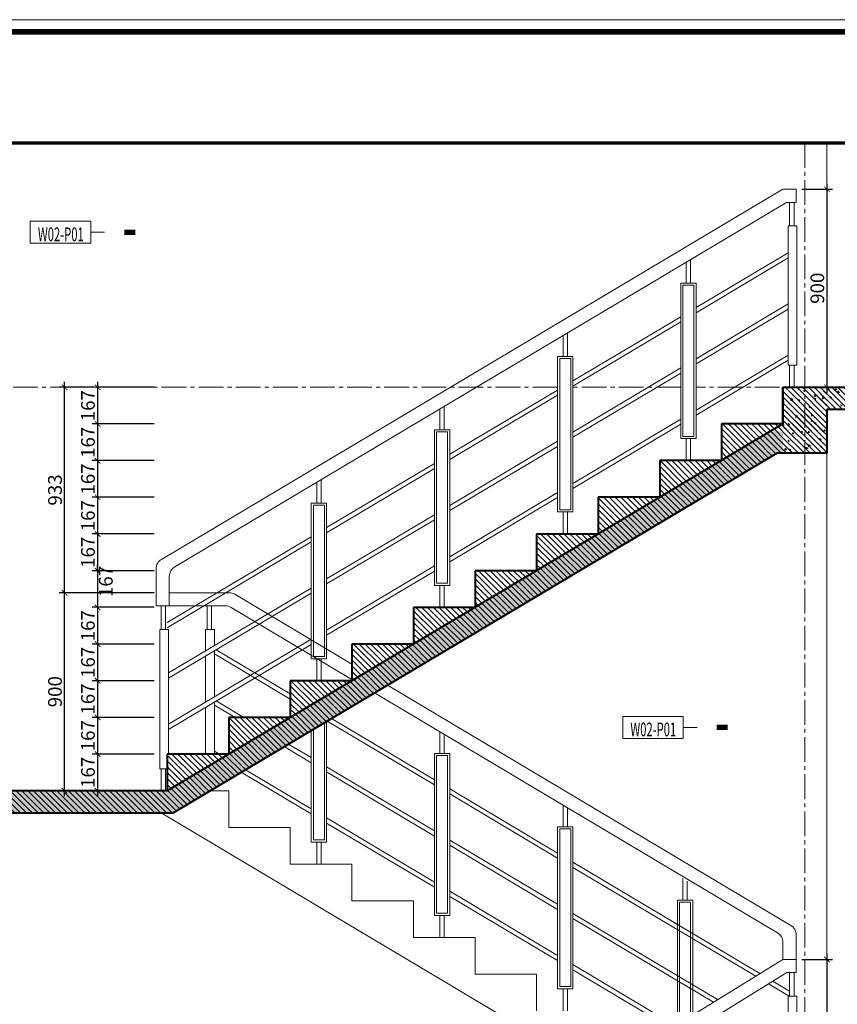
# Model space of a CAD drawing. Units: millimetres. Extents: x 1408303 to 2101109, y -383598 to -41152.
# Drawn here: x 1725893 to 1740762, y -292313 to -274415 of the extents above; entities that cross this region are included whole.
import ezdxf
from ezdxf.enums import TextEntityAlignment as Align

# ---------------------------------------------------------------- set-up
doc = ezdxf.new("R2010")
doc.units = ezdxf.units.MM
doc.header["$LTSCALE"] = 30
doc.header["$MEASUREMENT"] = 0
doc.linetypes.add('ACAD_ISO03W100', pattern=[30, 12, -18])
doc.linetypes.add('CENTER2', pattern=[1.125, 0.75, -0.125, 0.125, -0.125])
doc.layers.get('0').update_dxf_attribs({"lineweight": 5})
doc.layers.get('DEFPOINTS').update_dxf_attribs({"lineweight": 5})
for name, color, linetype, lineweight in [('1-KichThuoc', 9, 'Continuous', 13), ('AXIS', 179, 'CENTER2', 5), ('door', 115, 'Continuous', 9), ('GHICHU', 150, 'Continuous', 15), ('HATCH', 8, 'Continuous', 5), ('HATCH DAM', 252, 'Continuous', 15), ('KHUNG', 7, 'Continuous', 9), ('NET-THAY', 1, 'Continuous', 15), ('TEXT-SET', 3, 'Continuous', 25), ('TUONG', 4, 'Continuous', 40)]:
    doc.layers.add(name, color=color, linetype=linetype, lineweight=lineweight)
doc.styles.add('1T_DIM', font='vni-acad.shx', dxfattribs={"width": 0.7})
doc.styles.add('DIM_FONT', font='SIMPLEX.shx', dxfattribs={"width": 0.65})
doc.dimstyles.new('25', dxfattribs={"dimscale": 0, "dimtxt": 250, "dimasz": 100, "dimexe": 100, "dimexo": 100, "dimgap": 50, "dimtad": 1, "dimdec": 0, "dimlfac": 0.25, "dimdsep": 46, "dimlunit": 6, "dimtxsty": '1T_DIM', "dimblk": 'ARCHTICK', "dimcen": 2, "dimdle": 100, "dimclrd": 256, "dimclre": 256, "dimclrt": 1, "dimadec": 0, "dimazin": 0, "dimtfac": 1, "dimtdec": 0, "dimtix": 1, "dimtmove": 2, "dimatfit": 3, "dimldrblk": 'OPEN90', "dimfxl": 1, "dimtolj": 1, "dimtzin": 0, "dimarcsym": 0})
pattern_1 = [(135, (3464953.286, 0), (53.0330086, 53.0330086), [])]

# ---------------------------------------------------------------- blocks, each defined once
blk = doc.blocks.new('*U705')
blk.add_line((-11, 2), (-13.5, 2))
blk.add_lwpolyline([(0, 0), (0, 4), (-11, 4), (-11, 0)], close=True)
blk.add_lwpolyline([(-13.5, 2, 0, 0, 0), (-17.1, 2, 1, 1, 0), (-19.1, 2, 0, 0, 0)], format="xyseb")
at = {"layer": 'TEXT-SET', "style": 'DIM_FONT', "width": 0.65, "flags": 8}
blk.add_attdef('F.1.00', text='', height=2.5, dxfattribs=at).set_placement((-5.55, 0.37), align=Align.CENTER)
blk = doc.blocks.new('_ArchTick')
at = {"color": 0, "const_width": 0.15}
blk.add_lwpolyline([(-0.5, -0.5), (0.5, 0.5)], dxfattribs=at)
blk = doc.blocks.new('*D940')
at = {"layer": '1-KichThuoc', "linetype": 'Continuous', "lineweight": -2, "ltscale": 10}
for p, q in [((1727309, -280997), (1727309, -281864)), ((1728339, -281097), (1727209, -281097)), ((1728339, -281764), (1727209, -281764))]:
    blk.add_line(p, q, dxfattribs=at)
at = {"layer": 'DEFPOINTS', "color": 0, "linetype": 'Continuous', "ltscale": 10}
for p in [(1728439, -281097), (1727309, -281764), (1728439, -281764)]:
    blk.add_point(p, dxfattribs=at)
at = {"layer": '1-KichThuoc', "linetype": 'Continuous', "lineweight": -2, "ltscale": 10, "xscale": 100, "yscale": 100, "zscale": 100}
for p, rotation in [((1727309, -281097), 90), ((1727309, -281764), 270)]:
    blk.add_blockref('_ArchTick', p, dxfattribs=dict(at, rotation=rotation))
at = {"layer": '1-KichThuoc', "color": 1, "linetype": 'Continuous', "ltscale": 10, "insert": (1727134, -281431), "char_height": 250, "attachment_point": 5, "rotation": 90, "style": '1T_DIM'}
blk.add_mtext('\\A1;167', dxfattribs=at)
blk = doc.blocks.new('_Open90')
at = {"color": 0, "linetype": 'ByBlock', "lineweight": -2}
for p, q in [((0, 0), (-1, 0)), ((-0.5, 0.5), (0, 0)), ((0, 0), (-0.5, -0.5))]:
    blk.add_line(p, q, dxfattribs=at)
blk = doc.blocks.new('*D941')
at = {"layer": '1-KichThuoc', "linetype": 'Continuous', "lineweight": -2, "ltscale": 10}
for p, q in [((1727309, -281664), (1727309, -282531)), ((1728339, -281764), (1727209, -281764)), ((1728339, -282431), (1727209, -282431))]:
    blk.add_line(p, q, dxfattribs=at)
at = {"layer": 'DEFPOINTS', "color": 0, "linetype": 'Continuous', "ltscale": 10}
for p in [(1728439, -281764), (1727309, -282431), (1728439, -282431)]:
    blk.add_point(p, dxfattribs=at)
at = {"layer": '1-KichThuoc', "linetype": 'Continuous', "lineweight": -2, "ltscale": 10, "xscale": 100, "yscale": 100, "zscale": 100}
for p, rotation in [((1727309, -281764), 90), ((1727309, -282431), 270)]:
    blk.add_blockref('_ArchTick', p, dxfattribs=dict(at, rotation=rotation))
at = {"layer": '1-KichThuoc', "color": 1, "linetype": 'Continuous', "ltscale": 10, "insert": (1727134, -282097), "char_height": 250, "attachment_point": 5, "rotation": 90, "style": '1T_DIM'}
blk.add_mtext('\\A1;167', dxfattribs=at)
blk = doc.blocks.new('*D942')
at = {"layer": '1-KichThuoc', "linetype": 'Continuous', "lineweight": -2, "ltscale": 10}
for p, q in [((1727309, -282331), (1727309, -283197)), ((1728339, -282431), (1727209, -282431)), ((1728339, -283097), (1727209, -283097))]:
    blk.add_line(p, q, dxfattribs=at)
at = {"layer": 'DEFPOINTS', "color": 0, "linetype": 'Continuous', "ltscale": 10}
for p in [(1728439, -282431), (1727309, -283097), (1728439, -283097)]:
    blk.add_point(p, dxfattribs=at)
at = {"layer": '1-KichThuoc', "linetype": 'Continuous', "lineweight": -2, "ltscale": 10, "xscale": 100, "yscale": 100, "zscale": 100}
for p, rotation in [((1727309, -282431), 90), ((1727309, -283097), 270)]:
    blk.add_blockref('_ArchTick', p, dxfattribs=dict(at, rotation=rotation))
at = {"layer": '1-KichThuoc', "color": 1, "linetype": 'Continuous', "ltscale": 10, "insert": (1727134, -282764), "char_height": 250, "attachment_point": 5, "rotation": 90, "style": '1T_DIM'}
blk.add_mtext('\\A1;167', dxfattribs=at)
blk = doc.blocks.new('*D943')
at = {"layer": '1-KichThuoc', "linetype": 'Continuous', "lineweight": -2, "ltscale": 10}
for p, q in [((1728339, -283097), (1727209, -283097)), ((1727309, -282997), (1727309, -283864)), ((1728339, -283764), (1727209, -283764))]:
    blk.add_line(p, q, dxfattribs=at)
at = {"layer": 'DEFPOINTS', "color": 0, "linetype": 'Continuous', "ltscale": 10}
for p in [(1728439, -283097), (1727309, -283764), (1728439, -283764)]:
    blk.add_point(p, dxfattribs=at)
at = {"layer": '1-KichThuoc', "linetype": 'Continuous', "lineweight": -2, "ltscale": 10, "xscale": 100, "yscale": 100, "zscale": 100}
for p, rotation in [((1727309, -283097), 90), ((1727309, -283764), 270)]:
    blk.add_blockref('_ArchTick', p, dxfattribs=dict(at, rotation=rotation))
at = {"layer": '1-KichThuoc', "color": 1, "linetype": 'Continuous', "ltscale": 10, "insert": (1727134, -283431), "char_height": 250, "attachment_point": 5, "rotation": 90, "style": '1T_DIM'}
blk.add_mtext('\\A1;167', dxfattribs=at)
blk = doc.blocks.new('*D944')
at = {"layer": '1-KichThuoc', "linetype": 'Continuous', "lineweight": -2, "ltscale": 10}
for p, q in [((1727309, -283664), (1727309, -284531)), ((1728339, -283764), (1727209, -283764)), ((1728339, -284431), (1727209, -284431))]:
    blk.add_line(p, q, dxfattribs=at)
at = {"layer": 'DEFPOINTS', "color": 0, "linetype": 'Continuous', "ltscale": 10}
for p in [(1728439, -283764), (1727309, -284431), (1728439, -284431)]:
    blk.add_point(p, dxfattribs=at)
at = {"layer": '1-KichThuoc', "linetype": 'Continuous', "lineweight": -2, "ltscale": 10, "xscale": 100, "yscale": 100, "zscale": 100}
for p, rotation in [((1727309, -283764), 90), ((1727309, -284431), 270)]:
    blk.add_blockref('_ArchTick', p, dxfattribs=dict(at, rotation=rotation))
at = {"layer": '1-KichThuoc', "color": 1, "linetype": 'Continuous', "ltscale": 10, "insert": (1727134, -284097), "char_height": 250, "attachment_point": 5, "rotation": 90, "style": '1T_DIM'}
blk.add_mtext('\\A1;167', dxfattribs=at)
blk = doc.blocks.new('*D945')
at = {"layer": '1-KichThuoc', "linetype": 'Continuous', "lineweight": -2, "ltscale": 10}
for p, q in [((1727309, -284431), (1727309, -284331)), ((1728339, -284431), (1727209, -284431)), ((1727309, -284431), (1727309, -285097)), ((1728339, -285097), (1727209, -285097)), ((1727309, -285097), (1727309, -285197))]:
    blk.add_line(p, q, dxfattribs=at)
at = {"layer": 'DEFPOINTS', "color": 0, "linetype": 'Continuous', "ltscale": 10}
for p in [(1728439, -284431), (1727309, -285097), (1728439, -285097)]:
    blk.add_point(p, dxfattribs=at)
at = {"layer": '1-KichThuoc', "linetype": 'Continuous', "lineweight": -2, "ltscale": 10, "xscale": 100, "yscale": 100, "zscale": 100}
for p, rotation in [((1727309, -284431), 270), ((1727309, -285097), 90)]:
    blk.add_blockref('_ArchTick', p, dxfattribs=dict(at, rotation=rotation))
at = {"layer": '1-KichThuoc', "color": 1, "linetype": 'Continuous', "ltscale": 10, "insert": (1727459, -284627), "char_height": 250, "attachment_point": 5, "rotation": 90, "style": '1T_DIM'}
blk.add_mtext('\\A1;167', dxfattribs=at)
blk = doc.blocks.new('*D946')
at = {"layer": '1-KichThuoc', "linetype": 'Continuous', "lineweight": -2, "ltscale": 10}
for p, q in [((1728339, -285097), (1727209, -285097)), ((1727309, -284997), (1727309, -285864)), ((1728339, -285764), (1727209, -285764))]:
    blk.add_line(p, q, dxfattribs=at)
at = {"layer": 'DEFPOINTS', "color": 0, "linetype": 'Continuous', "ltscale": 10}
for p in [(1728439, -285097), (1727309, -285764), (1728439, -285764)]:
    blk.add_point(p, dxfattribs=at)
at = {"layer": '1-KichThuoc', "linetype": 'Continuous', "lineweight": -2, "ltscale": 10, "xscale": 100, "yscale": 100, "zscale": 100}
for p, rotation in [((1727309, -285097), 90), ((1727309, -285764), 270)]:
    blk.add_blockref('_ArchTick', p, dxfattribs=dict(at, rotation=rotation))
at = {"layer": '1-KichThuoc', "color": 1, "linetype": 'Continuous', "ltscale": 10, "insert": (1727134, -285431), "char_height": 250, "attachment_point": 5, "rotation": 90, "style": '1T_DIM'}
blk.add_mtext('\\A1;167', dxfattribs=at)
blk = doc.blocks.new('*D947')
at = {"layer": '1-KichThuoc', "linetype": 'Continuous', "lineweight": -2, "ltscale": 10}
for p, q in [((1728339, -285764), (1727209, -285764)), ((1727309, -285664), (1727309, -286531)), ((1728339, -286431), (1727209, -286431))]:
    blk.add_line(p, q, dxfattribs=at)
at = {"layer": 'DEFPOINTS', "color": 0, "linetype": 'Continuous', "ltscale": 10}
for p in [(1728439, -285764), (1727309, -286431), (1728439, -286431)]:
    blk.add_point(p, dxfattribs=at)
at = {"layer": '1-KichThuoc', "linetype": 'Continuous', "lineweight": -2, "ltscale": 10, "xscale": 100, "yscale": 100, "zscale": 100}
for p, rotation in [((1727309, -285764), 90), ((1727309, -286431), 270)]:
    blk.add_blockref('_ArchTick', p, dxfattribs=dict(at, rotation=rotation))
at = {"layer": '1-KichThuoc', "color": 1, "linetype": 'Continuous', "ltscale": 10, "insert": (1727134, -286097), "char_height": 250, "attachment_point": 5, "rotation": 90, "style": '1T_DIM'}
blk.add_mtext('\\A1;167', dxfattribs=at)
blk = doc.blocks.new('*D948')
at = {"layer": '1-KichThuoc', "linetype": 'Continuous', "lineweight": -2, "ltscale": 10}
for p, q in [((1727309, -286331), (1727309, -287197)), ((1728339, -286431), (1727209, -286431)), ((1728339, -287097), (1727209, -287097))]:
    blk.add_line(p, q, dxfattribs=at)
at = {"layer": 'DEFPOINTS', "color": 0, "linetype": 'Continuous', "ltscale": 10}
for p in [(1728439, -286431), (1727309, -287097), (1728439, -287097)]:
    blk.add_point(p, dxfattribs=at)
at = {"layer": '1-KichThuoc', "linetype": 'Continuous', "lineweight": -2, "ltscale": 10, "xscale": 100, "yscale": 100, "zscale": 100}
for p, rotation in [((1727309, -286431), 90), ((1727309, -287097), 270)]:
    blk.add_blockref('_ArchTick', p, dxfattribs=dict(at, rotation=rotation))
at = {"layer": '1-KichThuoc', "color": 1, "linetype": 'Continuous', "ltscale": 10, "insert": (1727134, -286764), "char_height": 250, "attachment_point": 5, "rotation": 90, "style": '1T_DIM'}
blk.add_mtext('\\A1;167', dxfattribs=at)
blk = doc.blocks.new('*D949')
at = {"layer": '1-KichThuoc', "linetype": 'Continuous', "lineweight": -2, "ltscale": 10}
for p, q in [((1727309, -286997), (1727309, -287864)), ((1728339, -287097), (1727209, -287097)), ((1728339, -287764), (1727209, -287764))]:
    blk.add_line(p, q, dxfattribs=at)
at = {"layer": 'DEFPOINTS', "color": 0, "linetype": 'Continuous', "ltscale": 10}
for p in [(1728439, -287097), (1727309, -287764), (1728439, -287764)]:
    blk.add_point(p, dxfattribs=at)
at = {"layer": '1-KichThuoc', "linetype": 'Continuous', "lineweight": -2, "ltscale": 10, "xscale": 100, "yscale": 100, "zscale": 100}
for p, rotation in [((1727309, -287097), 90), ((1727309, -287764), 270)]:
    blk.add_blockref('_ArchTick', p, dxfattribs=dict(at, rotation=rotation))
at = {"layer": '1-KichThuoc', "color": 1, "linetype": 'Continuous', "ltscale": 10, "insert": (1727134, -287431), "char_height": 250, "attachment_point": 5, "rotation": 90, "style": '1T_DIM'}
blk.add_mtext('\\A1;167', dxfattribs=at)
blk = doc.blocks.new('*D950')
at = {"layer": '1-KichThuoc', "linetype": 'Continuous', "lineweight": -2, "ltscale": 10}
for p, q in [((1728339, -287764), (1727209, -287764)), ((1727309, -287664), (1727309, -288531)), ((1728339, -288431), (1727209, -288431))]:
    blk.add_line(p, q, dxfattribs=at)
at = {"layer": 'DEFPOINTS', "color": 0, "linetype": 'Continuous', "ltscale": 10}
for p in [(1728439, -287764), (1727309, -288431), (1728439, -288431)]:
    blk.add_point(p, dxfattribs=at)
at = {"layer": '1-KichThuoc', "linetype": 'Continuous', "lineweight": -2, "ltscale": 10, "xscale": 100, "yscale": 100, "zscale": 100}
for p, rotation in [((1727309, -287764), 90), ((1727309, -288431), 270)]:
    blk.add_blockref('_ArchTick', p, dxfattribs=dict(at, rotation=rotation))
at = {"layer": '1-KichThuoc', "color": 1, "linetype": 'Continuous', "ltscale": 10, "insert": (1727134, -288097), "char_height": 250, "attachment_point": 5, "rotation": 90, "style": '1T_DIM'}
blk.add_mtext('\\A1;167', dxfattribs=at)
blk = doc.blocks.new('*D951')
at = {"layer": '1-KichThuoc', "linetype": 'Continuous', "lineweight": -2, "ltscale": 10}
for p, q in [((1726709, -288531), (1726709, -284731)), ((1728339, -284831), (1726609, -284831)), ((1728339, -288431), (1726609, -288431))]:
    blk.add_line(p, q, dxfattribs=at)
at = {"layer": 'DEFPOINTS', "color": 0, "linetype": 'Continuous', "ltscale": 10}
for p in [(1726709, -284831), (1728439, -284831), (1728439, -288431)]:
    blk.add_point(p, dxfattribs=at)
at = {"layer": '1-KichThuoc', "linetype": 'Continuous', "lineweight": -2, "ltscale": 10, "xscale": 100, "yscale": 100, "zscale": 100}
for p, rotation in [((1726709, -284831), 90), ((1726709, -288431), 270)]:
    blk.add_blockref('_ArchTick', p, dxfattribs=dict(at, rotation=rotation))
at = {"layer": '1-KichThuoc', "color": 1, "linetype": 'Continuous', "ltscale": 10, "insert": (1726534, -286631), "char_height": 250, "attachment_point": 5, "rotation": 90, "style": '1T_DIM'}
blk.add_mtext('\\A1;900', dxfattribs=at)
blk = doc.blocks.new('*D964')
at = {"layer": '1-KichThuoc', "linetype": 'Continuous', "lineweight": -2, "ltscale": 10}
for p, q in [((1726709, -284931), (1726709, -280997)), ((1728339, -281097), (1726609, -281097)), ((1728339, -284831), (1726609, -284831))]:
    blk.add_line(p, q, dxfattribs=at)
at = {"layer": 'DEFPOINTS', "color": 0, "linetype": 'Continuous', "ltscale": 10}
for p in [(1726709, -281097), (1728439, -281097), (1728439, -284831)]:
    blk.add_point(p, dxfattribs=at)
at = {"layer": '1-KichThuoc', "linetype": 'Continuous', "lineweight": -2, "ltscale": 10, "xscale": 100, "yscale": 100, "zscale": 100}
for p, rotation in [((1726709, -281097), 90), ((1726709, -284831), 270)]:
    blk.add_blockref('_ArchTick', p, dxfattribs=dict(at, rotation=rotation))
at = {"layer": '1-KichThuoc', "color": 1, "linetype": 'Continuous', "ltscale": 10, "insert": (1726534, -282964), "char_height": 250, "attachment_point": 5, "rotation": 90, "style": '1T_DIM'}
blk.add_mtext('\\A1;933', dxfattribs=at)
blk = doc.blocks.new('*D996')
at = {"layer": '1-KichThuoc', "linetype": 'Continuous', "lineweight": -2, "ltscale": 10}
for p, q in [((1740114, -291497), (1740674, -291497)), ((1740574, -291397), (1740574, -295197)), ((1740075, -295097), (1740674, -295097))]:
    blk.add_line(p, q, dxfattribs=at)
at = {"layer": 'DEFPOINTS', "color": 0, "linetype": 'Continuous', "ltscale": 10}
for p in [(1740014, -291497), (1739975, -295097), (1740574, -295097)]:
    blk.add_point(p, dxfattribs=at)
at = {"layer": '1-KichThuoc', "linetype": 'Continuous', "lineweight": -2, "ltscale": 10, "xscale": 100, "yscale": 100, "zscale": 100}
for p, rotation in [((1740574, -291497), 90), ((1740574, -295097), 270)]:
    blk.add_blockref('_ArchTick', p, dxfattribs=dict(at, rotation=rotation))
at = {"layer": '1-KichThuoc', "color": 1, "linetype": 'Continuous', "ltscale": 10, "insert": (1740399, -293297), "char_height": 250, "attachment_point": 5, "rotation": 90, "style": '1T_DIM'}
blk.add_mtext('\\A1;900', dxfattribs=at)
blk = doc.blocks.new('*D997')
at = {"layer": '1-KichThuoc', "linetype": 'Continuous', "lineweight": -2, "ltscale": 10}
for p, q in [((1740574, -277398), (1740574, -281197)), ((1740114, -277498), (1740674, -277498)), ((1740114, -281097), (1740674, -281097))]:
    blk.add_line(p, q, dxfattribs=at)
at = {"layer": 'DEFPOINTS', "color": 0, "linetype": 'Continuous', "ltscale": 10}
for p in [(1740014, -277498), (1740014, -281097), (1740574, -281097)]:
    blk.add_point(p, dxfattribs=at)
at = {"layer": '1-KichThuoc', "linetype": 'Continuous', "lineweight": -2, "ltscale": 10, "xscale": 100, "yscale": 100, "zscale": 100}
for p, rotation in [((1740574, -277498), 90), ((1740574, -281097), 270)]:
    blk.add_blockref('_ArchTick', p, dxfattribs=dict(at, rotation=rotation))
at = {"layer": '1-KichThuoc', "color": 1, "linetype": 'Continuous', "ltscale": 10, "insert": (1740399, -279297), "char_height": 250, "attachment_point": 5, "rotation": 90, "style": '1T_DIM'}
blk.add_mtext('\\A1;900', dxfattribs=at)

msp = doc.modelspace()

# ---------------------------------------------------------------- hatches: boundary and pattern name
at = {"layer": 'HATCH', "linetype": 'Continuous', "ltscale": 10}
h = msp.add_hatch(dxfattribs=at)
h.set_pattern_fill('ANSI31', color=256, scale=600, style=0)
h.set_pattern_definition(pattern_1)
h.paths.add_polyline_path([(1738653.8, -282430.8), (1738653.8, -281764.1), (1739773.8, -281764.1), (1739773.8, -281097.5), (1740451, -281097.5), (1740451, -281897.4), (1739549.7, -281897.4)])
h.paths.add_polyline_path([(1737533.8, -282430.8), (1738653.7, -282430.8), (1737533.7, -283097.4)])
h.paths.add_polyline_path([(1740451, -281097.5), (1740573.8, -281097.5), (1740573.8, -281897.4), (1740451, -281897.4)])
h = msp.add_hatch(dxfattribs=at)
h.set_pattern_fill('ANSI31', color=256, scale=600, style=0)
h.set_pattern_definition(pattern_1)
h.paths.add_polyline_path([(1736413.7, -283764.1), (1736413.7, -283097.4), (1737533.7, -283097.4)])
h.paths.add_polyline_path([(1736413.7, -283764.1), (1735293.7, -284430.8), (1735293.7, -283764.1)])
h.paths.add_polyline_path([(1734173.7, -284430.8), (1735293.7, -284430.8), (1734173.7, -285097.4)])
h.paths.add_polyline_path([(1734173.7, -285097.4), (1733053.7, -285764.1), (1733053.7, -285097.4)])
h.paths.add_polyline_path([(1731933.7, -285764.1), (1733053.7, -285764.1), (1731933.7, -286430.8)])
h.paths.add_polyline_path([(1731933.7, -286430.8), (1730813.7, -287097.4), (1730813.7, -286430.8)])
h.paths.add_polyline_path([(1730813.7, -287097.4), (1729693.7, -287764.1), (1729693.7, -287097.4)])
h.paths.add_polyline_path([(1728573.7, -287764.1), (1729693.7, -287764.1), (1728573.7, -288430.8)])
at = {"layer": 'HATCH DAM', "linetype": 'Continuous', "ltscale": 10}
h = msp.add_hatch(dxfattribs=at)
h.set_pattern_fill('ANSI31', color=256, scale=600, style=0)
h.set_pattern_definition(pattern_1)
h.paths.add_polyline_path([(1745113, -281097.4), (1745113, -281497.4), (1740573.8, -281497.4), (1740573.8, -282297.4), (1739773.8, -282297.4), (1739773.8, -281097.4)])
h = msp.add_hatch(dxfattribs=at)
h.set_pattern_fill('AR-CONC', color=256, scale=40, style=0)
h.set_pattern_definition([(130, (5042330.56, -7823.84), (-286.904073, -25.100854), [30, -330]), (185, (5042330.56, -7823.84), (55.500533, 300.876853), [24, -264]), (79.5486, (5042306.65, -7825.93), (-231.403753, 275.775817), [25.496076, -280.456845]), (133.8158, (5042330.56, -7743.84), (-426.89642, -66.207606), [45, -495]), (83.3644, (5042295, -7749.36), (-373.86508, 389.64715), [38.244115, -420.6852]), (188.8158, (5042330.56, -7743.84), (-373.86478, 389.64744), [36, -396]), (159, (5042290.56, -7763.84), (-238.762821, -161.047556), [30, -330]), (214, (5042290.56, -7763.84), (-97.326133, 290.060018), [24, -264]), (108.5486, (5042270.67, -7777.26), (-336.089051, 129.012199), [25.496076, -280.456845]), (142.5, (5042330.56, -7823.84), (-4.863942, 133.1575415), [0, -260.8, 0, -268, 0, -265]), (172.5, (5042330.56, -7823.84), (-105.227815, 157.764685), [0, -152.8, 0, -254.8, 0, -101]), (212.5, (5042419.76, -7823.84), (-213.5289745, -9.0219487), [0, -100, 0, -312, 0, -414]), (222.5, (5042459.76, -7823.84), (-233.274468, 40.041993), [0, -130, 0, -207.2, 0, -294])])
h.paths.add_polyline_path([(1745113, -281097.4), (1745113, -281497.4), (1740573.8, -281497.4), (1740573.8, -282297.4), (1739773.8, -282297.4), (1739773.8, -281097.4)])
h = msp.add_hatch(dxfattribs=at)
h.set_pattern_fill('AR-CONC', color=256, scale=40, style=0)
h.set_pattern_definition([(130, (5043130.53, -7823.84), (-286.904073, -25.100854), [30, -330]), (185, (5043130.53, -7823.84), (55.500533, 300.876853), [24, -264]), (79.5486, (5043106.62, -7825.93), (-231.403753, 275.775817), [25.496076, -280.456845]), (133.8158, (5043130.53, -7743.84), (-426.89642, -66.207606), [45, -495]), (83.3644, (5043094.96, -7749.36), (-373.86508, 389.64715), [38.244115, -420.6852]), (188.8158, (5043130.53, -7743.84), (-373.86478, 389.64744), [36, -396]), (159, (5043090.53, -7763.84), (-238.762821, -161.047556), [30, -330]), (214, (5043090.53, -7763.84), (-97.326133, 290.060018), [24, -264]), (108.5486, (5043070.64, -7777.26), (-336.089051, 129.012199), [25.496076, -280.456845]), (142.5, (5043130.53, -7823.84), (-4.863942, 133.1575415), [0, -260.8, 0, -268, 0, -265]), (172.5, (5043130.53, -7823.84), (-105.227815, 157.764685), [0, -152.8, 0, -254.8, 0, -101]), (212.5, (5043219.73, -7823.84), (-213.5289745, -9.0219487), [0, -100, 0, -312, 0, -414]), (222.5, (5043259.73, -7823.84), (-233.274468, 40.041993), [0, -130, 0, -207.2, 0, -294])])
h.paths.add_polyline_path([(1728573.7, -288430.8), (1738653.7, -282430.8), (1738653.8, -282430.8), (1738653.8, -282430.8), (1739549.7, -281897.4), (1739773.8, -281897.4), (1739773.8, -282297.4), (1739659.8, -282297.4), (1728683.8, -288830.8), (1722973.8, -288830.8), (1722973.8, -289530.8), (1722173.8, -289530.8), (1722173.8, -288430.8)])
h = msp.add_hatch(dxfattribs=at)
h.set_pattern_fill('ANSI31', color=256, scale=600, style=0)
h.set_pattern_definition(pattern_1)
h.paths.add_polyline_path([(1728573.8, -288430.8), (1738653.8, -282430.8), (1738653.8, -282430.8), (1738653.8, -282430.8), (1739549.8, -281897.4), (1739773.8, -281897.4), (1739773.8, -282297.4), (1739659.8, -282297.4), (1728683.8, -288830.8), (1722973.8, -288830.8), (1722973.8, -289530.8), (1722173.8, -289530.8), (1722173.8, -288430.8)])

# ---------------------------------------------------------------- linework, layer by layer
at = {"linetype": 'Continuous', "ltscale": 40}
for points in [[(1694741.5, -316413.9), (1754742, -316413.9), (1754742, -274415.2), (1694741.5, -274415.2)], [(1694741.5, -274415.2), (1694741.5, -316413.9), (1754742, -316413.9), (1754742, -274415.2)]]:
    msp.add_lwpolyline(points, close=True, dxfattribs=at)
at = {"layer": 'AXIS', "ltscale": 20}
for p, q in [((1740173.8, -276656.3), (1740173.8, -313784.4)), ((1735673.7, -281097.4), (1720794.2, -281097.4)), ((1737913.8, -281097.4), (1735953.7, -281097.4)), ((1745113, -281097.4), (1738193.8, -281097.4))]:
    msp.add_line(p, q, dxfattribs=at)
at = {"layer": 'door', "ltscale": 20}
for p, q in [((1740573.8, -281097.4), (1740573.8, -276656.3)), ((1740573.8, -282297.4), (1740573.8, -295097.4))]:
    msp.add_line(p, q, dxfattribs=at)
at = {"layer": 'GHICHU', "linetype": 'ACAD_ISO03W100', "ltscale": 0.5, "const_width": 60}
msp.add_lwpolyline([(1744513, -276656.3), (1721794.2, -276656.3, 0.4142136), (1720794.2, -277656.3), (1720794.2, -312784.4, 0.4142136), (1721794.2, -313784.4), (1744513, -313784.4, 0.5023077), (1745113, -312784.4), (1745113, -277656.3, 0.5023077)], format="xyb", close=True, dxfattribs=at)
at = {"layer": 'KHUNG', "ltscale": 20, "const_width": 103.7}
msp.add_lwpolyline([(1696481.4, -274636.5), (1696481.4, -316192.6), (1754520.6, -316192.6), (1754520.6, -274636.5)], close=True, dxfattribs=at)
at = {"layer": 'NET-THAY', "color": 2, "ltscale": 40}
for p, q in [((1728471.5, -284225.1), (1739773.8, -277497.5)), ((1739773.8, -277497.5), (1740013.8, -277497.5)), ((1740013.8, -277497.5), (1740013.8, -277737.5)), ((1728711.5, -284361.5), (1739839.8, -277737.5)), ((1739839.8, -277737.5), (1740013.8, -277737.5)), ((1739841.7, -277737.4), (1740013.8, -277737.4)), ((1739894.8, -278163.7), (1739894.8, -277737.8)), ((1739974.8, -278163.7), (1739974.8, -277737.4)), ((1739867.7, -278163.7), (1739867.7, -280697.4)), ((1738193.8, -279648.3), (1739867.7, -278651.9)), ((1738013.8, -279201.5), (1738013.8, -278824.4)), ((1738093.8, -279201.5), (1738093.8, -278775.2)), ((1738193.8, -279741.4), (1739867.7, -278745)), ((1738193.8, -279201.5), (1737913.8, -279201.5)), ((1737913.8, -279201.5), (1737913.8, -282030.8)), ((1738193.8, -279201.5), (1738193.8, -282030.8)), ((1738153.8, -279241.5), (1737953.8, -279241.5)), ((1737953.8, -279241.5), (1737953.8, -281990.8)), ((1738153.8, -279241.5), (1738153.8, -281990.8)), ((1738193.8, -280579.3), (1739867.7, -279582.9)), ((1738193.8, -280672.4), (1739867.7, -279676)), ((1735953.7, -280981.6), (1737913.8, -279814.9)), ((1735953.7, -281074.7), (1737913.8, -279908)), ((1735773.7, -280534.8), (1735773.7, -280157.8)), ((1735853.7, -280534.8), (1735853.7, -280108.5)), ((1735953.7, -280534.8), (1735673.7, -280534.8)), ((1735673.7, -280534.8), (1735673.7, -283364.1)), ((1735913.7, -280574.8), (1735713.7, -280574.8)), ((1735713.7, -280574.8), (1735713.7, -283324.1)), ((1735913.7, -280574.8), (1735913.7, -283324.1)), ((1735953.7, -280534.8), (1735953.7, -283364.1)), ((1738193.8, -281510.3), (1739867.7, -280513.9)), ((1738193.8, -281603.4), (1739867.7, -280607)), ((1735953.7, -281912.6), (1737913.8, -280745.9)), ((1740007.7, -280697.4), (1739867.7, -280697.4)), ((1739894.5, -280697.4), (1739894.5, -281097.4)), ((1739974.5, -280697.4), (1739974.5, -281097.4)), ((1735953.7, -282005.7), (1737913.8, -280839)), ((1733713.7, -282315), (1735673.7, -281148.3)), ((1733713.7, -282408.1), (1735673.7, -281241.4)), ((1733533.7, -281868.2), (1733533.7, -281491.1)), ((1733613.7, -281868.2), (1733613.7, -281441.9)), ((1735953.7, -282843.6), (1737913.8, -281676.9)), ((1733713.7, -281868.2), (1733433.7, -281868.2)), ((1733433.7, -281868.2), (1733433.7, -284697.4)), ((1733713.7, -281868.2), (1733713.7, -284697.4)), ((1735953.7, -282936.7), (1737913.8, -281770)), ((1733673.7, -281908.2), (1733473.7, -281908.2)), ((1733473.7, -281908.2), (1733473.7, -284657.4)), ((1733673.7, -281908.2), (1733673.7, -284657.4)), ((1738193.8, -282030.8), (1737913.8, -282030.8)), ((1738153.8, -281990.8), (1737953.8, -281990.8)), ((1738013.8, -282030.8), (1738013.8, -282430.8)), ((1738093.8, -282030.8), (1738093.8, -282430.8)), ((1733713.7, -283246), (1735673.7, -282079.3)), ((1733713.7, -283339.1), (1735673.7, -282172.4)), ((1731473.7, -283648.3), (1733433.7, -282481.6)), ((1731473.7, -283741.4), (1733433.7, -282574.7)), ((1731373.7, -283201.5), (1731373.7, -282775.2)), ((1731293.7, -283201.5), (1731293.7, -282824.4)), ((1733713.7, -284177), (1735673.7, -283010.3)), ((1733713.7, -284270.1), (1735673.7, -283103.4)), ((1731473.7, -283201.5), (1731193.7, -283201.5)), ((1731193.7, -283201.5), (1731193.7, -286030.8)), ((1731433.7, -283241.5), (1731233.7, -283241.5)), ((1731233.7, -283241.5), (1731233.7, -285990.8)), ((1731433.7, -283241.5), (1731433.7, -285990.8)), ((1731473.7, -283201.5), (1731473.7, -286030.8)), ((1735913.7, -283324.1), (1735713.7, -283324.1)), ((1731473.7, -284579.3), (1733433.7, -283412.6)), ((1735953.7, -283364.1), (1735673.7, -283364.1)), ((1735773.7, -283364.1), (1735773.7, -283764.1)), ((1735853.7, -283364.1), (1735853.7, -283764.1)), ((1731473.7, -284672.4), (1733433.7, -283505.7)), ((1728573.8, -285374.5), (1731193.7, -283815)), ((1728573.8, -285467.6), (1731193.7, -283908.1)), ((1728373.8, -285070.8), (1728373.8, -284396.9)), ((1731473.7, -285510.3), (1733433.7, -284343.6)), ((1728613.8, -285070.8), (1728613.8, -284533.4)), ((1731473.7, -285603.4), (1733433.7, -284436.7)), ((1728598.6, -286290.7), (1731193.7, -284746)), ((1733713.7, -284697.4), (1733433.7, -284697.4)), ((1733673.7, -284657.4), (1733473.7, -284657.4)), ((1733533.7, -284697.4), (1733533.7, -285097.4)), ((1733613.7, -284697.4), (1733613.7, -285097.4)), ((1728598.6, -286383.8), (1731193.7, -284839.1)), ((1729700.6, -284830.8), (1728613.8, -284830.8)), ((1731933.7, -286127.3), (1729802.9, -284858.9)), ((1729634.5, -285070.8), (1728373.8, -285070.8)), ((1728465.6, -285497.1), (1728465.6, -285071.1)), ((1728545.6, -285497.1), (1728545.6, -285070.8)), ((1729299.8, -285497.1), (1729299.8, -285071.1)), ((1729379.8, -285497.1), (1729379.8, -285070.8)), ((1731933.7, -286406.6), (1729736.8, -285098.9)), ((1728438.6, -285497.1), (1728438.6, -288030.8)), ((1728598.6, -285497.1), (1728598.6, -287764.1)), ((1729272.8, -285497.1), (1729272.8, -285889.4)), ((1729432.8, -285497.1), (1729432.8, -285794.1)), ((1728598.6, -287221.7), (1731193.7, -285677)), ((1728598.6, -287314.8), (1731193.7, -285770.1)), ((1729272.8, -285982.5), (1729272.8, -286820.4)), ((1729432.8, -285887.2), (1729432.8, -286725.1)), ((1730813.7, -286764), (1729432.8, -285942)), ((1730813.7, -286670.9), (1729465, -285868.1)), ((1731433.7, -285990.8), (1731233.7, -285990.8)), ((1731473.7, -286030.8), (1731193.7, -286030.8)), ((1731293.7, -286030.8), (1731293.7, -286430.8)), ((1731373.7, -286030.8), (1731373.7, -286430.8)), ((1739916.1, -290878.7), (1732579.7, -286511.8)), ((1739676.1, -291015.1), (1732345.1, -286651.4)), ((1729432.8, -286818.2), (1729432.8, -287764.1)), ((1729809.8, -287097.4), (1729432.8, -286873)), ((1729966.2, -287097.4), (1729465, -286799.1)), ((1729272.8, -286913.5), (1729272.8, -287764.1)), ((1731433.8, -287193.9), (1731433.8, -289324.1)), ((1731473.8, -287170.1), (1731473.8, -289364.1)), ((1733433.8, -288323.6), (1731484.8, -287163.5)), ((1733433.8, -288230.5), (1731563, -287116.9)), ((1731193.8, -287336.7), (1731193.8, -289364.1)), ((1731233.8, -287312.9), (1731233.8, -289324.1)), ((1733533.8, -287751.7), (1733533.8, -287359)), ((1733613.8, -287751.7), (1733613.8, -287406.6)), ((1731193.8, -287828.1), (1730781, -287582.4)), ((1729522.1, -287764.1), (1729432.8, -287710.9)), ((1731193.8, -287921.2), (1730702.8, -287629)), ((1733713.8, -287751.7), (1733433.8, -287751.7)), ((1733433.8, -287751.7), (1733433.8, -290697.4)), ((1733673.8, -287791.7), (1733473.8, -287791.7)), ((1733473.8, -287791.7), (1733473.8, -290657.4)), ((1733673.8, -287791.7), (1733673.8, -290657.4)), ((1733713.8, -287751.7), (1733713.8, -290697.4)), ((1728465.4, -288030.8), (1728465.4, -288430.8)), ((1728545.4, -288030.8), (1728545.4, -288430.8)), ((1731193.8, -288852.2), (1729920.8, -288094.5)), ((1731193.8, -288759.1), (1729999, -288047.9)), ((1733433.8, -289161.5), (1731473.8, -287994.8)), ((1733433.8, -289254.6), (1731473.8, -288087.9)), ((1735673.8, -289563.8), (1733713.8, -288397.1)), ((1735673.8, -289656.9), (1733713.8, -288490.2)), ((1735773.8, -289085.1), (1735773.8, -288692.3)), ((1735853.8, -289085.1), (1735853.8, -288739.9)), ((1733433.8, -290092.5), (1731473.8, -288925.8)), ((1733433.8, -290185.6), (1731473.8, -289018.9)), ((1735953.8, -289085.1), (1735673.8, -289085.1)), ((1735673.8, -289085.1), (1735673.8, -292030.8)), ((1735913.8, -289125.1), (1735713.8, -289125.1)), ((1735713.8, -289125.1), (1735713.8, -291990.8)), ((1735913.8, -289125.1), (1735913.8, -291990.8)), ((1735953.8, -289085.1), (1735953.8, -292030.8)), ((1731473.8, -289364.1), (1731193.8, -289364.1)), ((1731433.8, -289324.1), (1731233.8, -289324.1)), ((1731293.8, -289364.1), (1731293.8, -289764.1)), ((1731373.8, -289364.1), (1731373.8, -289764.1)), ((1735673.8, -290494.8), (1733713.8, -289328.1)), ((1735673.8, -290587.9), (1733713.8, -289421.2)), ((1739355.1, -291755.1), (1735953.8, -289730.5)), ((1739278.2, -291802.4), (1735953.8, -289823.6)), ((1737953.8, -290418.4), (1737953.8, -290025.7)), ((1738033.8, -290418.4), (1738033.8, -290073.3)), ((1735673.8, -291425.8), (1733713.8, -290259.1)), ((1735673.8, -291518.9), (1733713.8, -290352.2)), ((1738133.8, -290418.4), (1737853.8, -290418.4)), ((1737853.8, -290418.4), (1737853.8, -292678.9)), ((1738093.8, -290458.4), (1737893.8, -290458.4)), ((1737893.8, -290458.4), (1737893.8, -292654.3)), ((1738093.8, -290458.4), (1738093.8, -292531.2)), ((1738133.8, -290418.4), (1738133.8, -292506.6)), ((1733673.8, -290657.4), (1733473.8, -290657.4)), ((1738586.1, -292228.3), (1735953.8, -290661.5)), ((1733713.8, -290697.4), (1733433.8, -290697.4)), ((1733533.8, -290697.4), (1733533.8, -291097.4)), ((1733613.8, -290697.4), (1733613.8, -291097.4)), ((1738509.2, -292275.6), (1735953.8, -290754.6)), ((1739773.8, -291497.4), (1739773.8, -291187)), ((1740013.8, -291497.4), (1740013.8, -291050.5)), ((1739773.8, -291497.4), (1728468.9, -298453.9)), ((1739773.8, -291497.4), (1740013.8, -291497.4)), ((1740013.8, -291497.4), (1740013.8, -291737.4)), ((1737817, -292701.5), (1735953.8, -291592.5)), ((1737740.1, -292748.9), (1735953.8, -291685.6)), ((1739841.7, -291737.4), (1728708.9, -298588)), ((1739894.8, -292076.3), (1739587.9, -291893.6)), ((1739841.7, -291737.4), (1740013.8, -291737.4)), ((1739894.8, -292163.7), (1739894.8, -291737.8)), ((1739974.8, -292163.7), (1739974.8, -291737.4)), ((1735953.8, -292030.8), (1735673.8, -292030.8)), ((1735913.8, -291990.8), (1735713.8, -291990.8)), ((1735773.8, -292030.8), (1735773.8, -292430.8)), ((1735853.8, -292030.8), (1735853.8, -292430.8)), ((1739885.2, -292163.7), (1739511, -291940.9)), ((1739867.7, -292163.7), (1739867.7, -294697.4))]:
    msp.add_line(p, q, dxfattribs=at)
at = {"layer": 'NET-THAY', "ltscale": 40}
for p, q in [((1728573.8, -288190.3), (1728573.8, -288190.3)), ((1729693.8, -288430.8), (1729355.8, -288430.8)), ((1729693.8, -289097.4), (1729693.8, -288430.8)), ((1738233.8, -294646.2), (1728463.7, -288830.8)), ((1730813.8, -289097.4), (1729693.8, -289097.4)), ((1730813.8, -289764.1), (1730813.8, -289097.4)), ((1731933.8, -289764.1), (1730813.8, -289764.1)), ((1731933.8, -290430.8), (1731933.8, -289764.1)), ((1733053.8, -290430.8), (1731933.8, -290430.8)), ((1733053.8, -291097.4), (1733053.8, -290430.8)), ((1734173.8, -291097.4), (1733053.8, -291097.4)), ((1734173.8, -291764.1), (1734173.8, -291097.4)), ((1735293.8, -291764.1), (1734173.8, -291764.1)), ((1735293.8, -292430.8), (1735293.8, -291764.1))]:
    msp.add_line(p, q, dxfattribs=at)
at = {"layer": 'NET-THAY', "color": 2, "ltscale": 40}
for points in [[(1739867.7, -278163.7), (1740027.7, -278163.7), (1740027.7, -280697.4)], [(1740027.7, -280697.4), (1739867.7, -280697.4)], [(1728573.7, -288030.8), (1728438.6, -288030.8), (1728438.6, -285497.1), (1728598.6, -285497.1), (1728598.6, -287764.1)], [(1729272.8, -285889.4), (1729272.8, -285497.1), (1729432.8, -285497.1)], [(1729272.8, -286820.4), (1729272.8, -285982.5)], [(1729272.8, -287764.1), (1729272.8, -286913.5)], [(1731473.8, -287170.1), (1731473.8, -289364.1), (1731193.8, -289364.1), (1731193.8, -287336.7)], [(1737853.8, -292678.9), (1737853.8, -290418.4), (1738133.8, -290418.4), (1738133.8, -292506.6)], [(1739867.7, -292163.7), (1740027.7, -292163.7), (1740027.7, -294697.4)]]:
    msp.add_lwpolyline(points, dxfattribs=at)
for points in [[(1737913.8, -279201.5), (1738193.8, -279201.5), (1738193.8, -282030.8), (1737913.8, -282030.8)], [(1735673.7, -280534.8), (1735953.7, -280534.8), (1735953.7, -283364.1), (1735673.7, -283364.1)], [(1733433.7, -281868.2), (1733713.7, -281868.2), (1733713.7, -284697.4), (1733433.7, -284697.4)], [(1731193.7, -283201.5), (1731473.7, -283201.5), (1731473.7, -286030.8), (1731193.7, -286030.8)], [(1733433.8, -287751.7), (1733713.8, -287751.7), (1733713.8, -290697.4), (1733433.8, -290697.4)], [(1735673.8, -289085.1), (1735953.8, -289085.1), (1735953.8, -292030.8), (1735673.8, -292030.8)]]:
    msp.add_lwpolyline(points, close=True, dxfattribs=at)
for centre, start, end in [((1728573.8, -284396.9), 120.76272, 180), ((1728813.8, -284533.4), 120.76272, 180), ((1729700.6, -285030.8), 59.23728, 90), ((1729634.5, -285270.8), 59.23728, 90), ((1739573.8, -291187), 0, 59.23728), ((1739813.8, -291050.5), 0, 59.23728)]:
    msp.add_arc(centre, 200, start, end, dxfattribs=at)
at = {"layer": 'TUONG', "linetype": 'Continuous', "ltscale": 10}
for p, q in [((1739773.7, -281764.1), (1739773.8, -281097.5)), ((1739773.8, -281097.4), (1739773.8, -281764.1)), ((1740573.8, -281497.4), (1745113, -281497.4)), ((1740573.8, -281497.4), (1740573.8, -282297.4)), ((1739773.7, -281764.1), (1728573.7, -288430.8)), ((1738653.8, -281764.1), (1738653.8, -282430.8)), ((1739773.8, -281764.1), (1738653.8, -281764.1)), ((1728683.8, -288830.8), (1739659.8, -282297.4)), ((1740573.8, -282297.4), (1739659.8, -282297.4)), ((1737533.8, -282430.8), (1737533.7, -283097.4)), ((1738653.8, -282430.8), (1737533.8, -282430.8)), ((1737533.7, -283097.4), (1736413.7, -283097.4)), ((1736413.7, -283097.4), (1736413.7, -283764.1)), ((1736413.7, -283764.1), (1735293.7, -283764.1)), ((1735293.7, -283764.1), (1735293.7, -284430.8)), ((1735293.7, -284430.8), (1734173.7, -284430.8)), ((1734173.7, -284430.8), (1734173.7, -285097.4)), ((1734173.7, -285097.4), (1733053.7, -285097.4)), ((1733053.7, -285097.4), (1733053.7, -285764.1)), ((1733053.7, -285764.1), (1731933.7, -285764.1)), ((1731933.7, -285764.1), (1731933.7, -286430.8)), ((1731933.7, -286430.8), (1730813.7, -286430.8)), ((1730813.7, -286430.8), (1730813.7, -287097.4)), ((1730813.7, -287097.4), (1729693.7, -287097.4)), ((1729693.7, -287097.4), (1729693.7, -287764.1)), ((1729693.7, -287764.1), (1728573.7, -287764.1)), ((1728573.7, -287764.1), (1728573.7, -288430.8)), ((1728573.7, -288430.8), (1722173.8, -288430.8)), ((1722973.8, -288830.8), (1728683.8, -288830.8))]:
    msp.add_line(p, q, dxfattribs=at)
msp.add_lwpolyline([(1739773.8, -281097.5), (1745113, -281097.5)], dxfattribs=at)

# ---------------------------------------------------------------- block references
at = {"layer": 'GHICHU', "linetype": 'Continuous'}
ref = msp.add_blockref('*U705', (1726085.6, -278479.6), dxfattribs=dict(at, xscale=-100, yscale=100, zscale=100))
ref.add_attrib('F.1.00', 'W02-P01', dxfattribs={"layer": 'TEXT-SET', "height": 250, "style": 'DIM_FONT', "width": 0.6, "flags": 8}).set_placement((1726640.5, -278442.2), align=Align.CENTER)
ref = msp.add_blockref('*U705', (1736860.4, -287478.6), dxfattribs=dict(at, xscale=-100, yscale=100, zscale=100))
ref.add_attrib('F.1.00', 'W02-P01', dxfattribs={"layer": 'TEXT-SET', "height": 250, "style": 'DIM_FONT', "width": 0.6, "flags": 8}).set_placement((1737415.3, -287441.2), align=Align.CENTER)

# ---------------------------------------------------------------- dimensions: what is measured, and where the dimension line sits
at = {"layer": '1-KichThuoc', "linetype": 'Continuous', "ltscale": 10}
for base, p1, p2, picture, middle in [((1740573.8, -281097.4), (1740013.8, -277497.5), (1740013.8, -281097.4), '*D997', (1740398.8, -279297.5)), ((1726708.6, -281097.4), (1728438.6, -284830.8), (1728438.6, -281097.4), '*D964', (1726533.6, -282964.1)), ((1727308.6, -281764.1), (1728438.6, -281097.4), (1728438.6, -281764.1), '*D940', (1727133.6, -281430.8)), ((1727308.6, -282430.8), (1728438.6, -281764.1), (1728438.6, -282430.8), '*D941', (1727133.6, -282097.4)), ((1727308.6, -283097.4), (1728438.6, -282430.8), (1728438.6, -283097.4), '*D942', (1727133.6, -282764.1)), ((1727308.6, -283764.1), (1728438.6, -283097.4), (1728438.6, -283764.1), '*D943', (1727133.6, -283430.8)), ((1727308.6, -284430.8), (1728438.6, -283764.1), (1728438.6, -284430.8), '*D944', (1727133.6, -284097.4)), ((1726708.6, -284830.8), (1728438.6, -288430.8), (1728438.6, -284830.8), '*D951', (1726533.6, -286630.8)), ((1727308.6, -285764.1), (1728438.6, -285097.4), (1728438.6, -285764.1), '*D946', (1727133.6, -285430.8)), ((1727308.6, -286430.8), (1728438.6, -285764.1), (1728438.6, -286430.8), '*D947', (1727133.6, -286097.4)), ((1727308.6, -287097.4), (1728438.6, -286430.8), (1728438.6, -287097.4), '*D948', (1727133.6, -286764.1)), ((1727308.6, -287764.1), (1728438.6, -287097.4), (1728438.6, -287764.1), '*D949', (1727133.6, -287430.8)), ((1727308.6, -288430.8), (1728438.6, -287764.1), (1728438.6, -288430.8), '*D950', (1727133.6, -288097.4)), ((1740573.8, -295097.4), (1740013.8, -291497.4), (1739974.5, -295097.4), '*D996', (1740398.8, -293297.4))]:
    dim = msp.add_linear_dim(base=base, p1=p1, p2=p2, angle=90, dimstyle='25', override={"dimscale": 1}, dxfattribs=at)
    dim.commit()
    dim.dimension.update_dxf_attribs({"geometry": picture, "text_midpoint": middle})
dim = msp.add_linear_dim(base=(1727308.6, -285097.4), p1=(1728438.6, -284430.8), p2=(1728438.6, -285097.4), angle=90, dimstyle='25', override={"dimscale": 1}, dxfattribs=at)
dim.commit()
dim.dimension.update_dxf_attribs({"geometry": '*D945', "text_midpoint": (1727458.6, -284627.2), "dimtype": 160})

doc.saveas('drawing.dxf')
